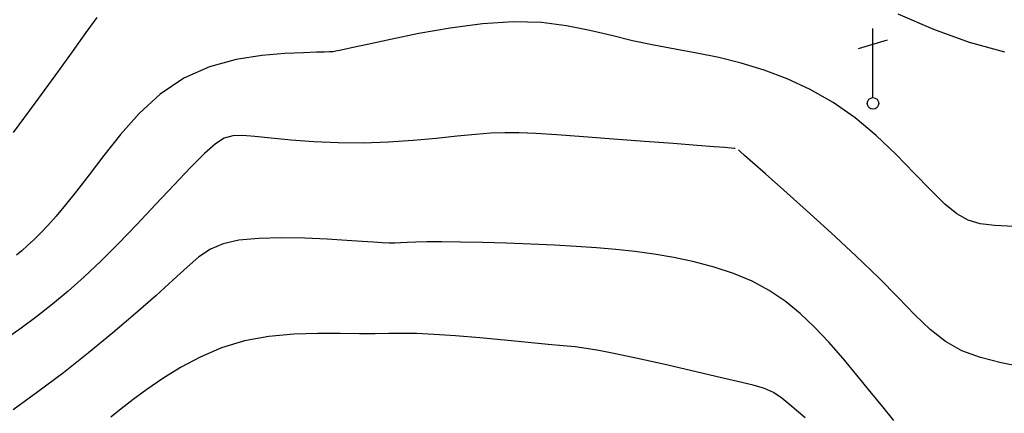
# Model space of a CAD drawing. Units: millimetres. Extents: x 570693 to 572856, y 4536157 to 4537328.
# Drawn here: x 571272 to 571343, y 4536581 to 4536609 of the extents above; entities that cross this region are included whole.
import ezdxf

# ---------------------------------------------------------------- set-up
doc = ezdxf.new("R2010")
doc.units = ezdxf.units.MM
doc.linetypes.add('DUZ', pattern=[500, 500])

msp = doc.modelspace()

# ---------------------------------------------------------------- linework, layer by layer
at = {"color": 9, "linetype": 'DUZ'}
for p, q in [((571277.914, 4536609.293), (571277.131, 4536608.208)), ((571338.27, 4536608.428), (571335.71, 4536609.538)), ((571303.408, 4536608.526), (571301.145, 4536608.13)), ((571305.736, 4536608.833), (571303.408, 4536608.526)), ((571307.968, 4536608.983), (571305.736, 4536608.833)), ((571309.981, 4536608.926), (571307.968, 4536608.983)), ((571311.794, 4536608.702), (571309.981, 4536608.926)), ((571313.459, 4536608.368), (571311.794, 4536608.702)), ((571315.028, 4536607.986), (571313.459, 4536608.368)), ((571340.855, 4536607.494), (571338.27, 4536608.428)), ((571277.131, 4536608.208), (571276.133, 4536606.81)), ((571299.104, 4536607.717), (571297.444, 4536607.355)), ((571301.145, 4536608.13), (571299.104, 4536607.717)), ((571316.553, 4536607.615), (571315.028, 4536607.986)), ((571318.081, 4536607.298), (571316.553, 4536607.615)), ((571295.547, 4536606.941), (571295.142, 4536606.856)), ((571296.279, 4536607.099), (571295.547, 4536606.941)), ((571297.444, 4536607.355), (571296.279, 4536607.099)), ((571319.624, 4536607.015), (571318.081, 4536607.298)), ((571321.187, 4536606.73), (571319.624, 4536607.015)), ((571343.397, 4536606.804), (571340.855, 4536607.494)), ((571276.133, 4536606.81), (571274.892, 4536605.078)), ((571287.963, 4536606.254), (571286.043, 4536605.73)), ((571289.815, 4536606.553), (571287.963, 4536606.254)), ((571291.477, 4536606.697), (571289.815, 4536606.553)), ((571292.822, 4536606.755), (571291.477, 4536606.697)), ((571293.76, 4536606.785), (571292.822, 4536606.755)), ((571294.345, 4536606.802), (571293.76, 4536606.785)), ((571294.668, 4536606.81), (571294.345, 4536606.802)), ((571294.817, 4536606.813), (571294.668, 4536606.81)), ((571294.882, 4536606.815), (571294.817, 4536606.813)), ((571294.956, 4536606.822), (571294.882, 4536606.815)), ((571295.142, 4536606.856), (571294.956, 4536606.822)), ((571322.776, 4536606.407), (571321.187, 4536606.73)), ((571324.395, 4536606.009), (571322.776, 4536606.407)), ((571286.043, 4536605.73), (571284.184, 4536604.913)), ((571326.046, 4536605.503), (571324.395, 4536606.009)), ((571327.713, 4536604.871), (571326.046, 4536605.503)), ((571274.892, 4536605.078), (571273.45, 4536603.104)), ((571284.184, 4536604.913), (571282.486, 4536603.764)), ((571329.374, 4536604.095), (571327.713, 4536604.871)), ((571331.01, 4536603.162), (571329.374, 4536604.095)), ((571282.486, 4536603.764), (571280.964, 4536602.373)), ((571273.45, 4536603.104), (571271.869, 4536601.004)), ((571332.599, 4536602.054), (571331.01, 4536603.162)), ((571280.964, 4536602.373), (571279.609, 4536600.858)), ((571334.122, 4536600.776), (571332.599, 4536602.054)), ((571279.609, 4536600.858), (571278.411, 4536599.341)), ((571287.101, 4536600.578), (571286.463, 4536600.173)), ((571287.712, 4536600.76), (571287.101, 4536600.578)), ((571288.409, 4536600.782), (571287.712, 4536600.76)), ((571289.308, 4536600.705), (571288.409, 4536600.782)), ((571290.493, 4536600.584), (571289.308, 4536600.705)), ((571291.932, 4536600.452), (571290.493, 4536600.584)), ((571302.388, 4536600.568), (571300.718, 4536600.415)), ((571303.908, 4536600.725), (571302.388, 4536600.568)), ((571305.231, 4536600.858), (571303.908, 4536600.725)), ((571306.337, 4536600.944), (571305.231, 4536600.858)), ((571307.337, 4536600.981), (571306.337, 4536600.944)), ((571308.369, 4536600.97), (571307.337, 4536600.981)), ((571309.575, 4536600.915), (571308.369, 4536600.97)), ((571311.096, 4536600.818), (571309.575, 4536600.915)), ((571313.013, 4536600.682), (571311.096, 4536600.818)), ((571315.185, 4536600.523), (571313.013, 4536600.682)), ((571317.409, 4536600.357), (571315.185, 4536600.523)), ((571335.554, 4536599.411), (571334.122, 4536600.776)), ((571286.463, 4536600.173), (571285.682, 4536599.483)), ((571293.559, 4536600.333), (571291.932, 4536600.452)), ((571295.313, 4536600.251), (571293.559, 4536600.333)), ((571297.13, 4536600.233), (571295.313, 4536600.251)), ((571298.949, 4536600.294), (571297.13, 4536600.233)), ((571300.718, 4536600.415), (571298.949, 4536600.294)), ((571319.483, 4536600.199), (571317.409, 4536600.357)), ((571321.208, 4536600.067), (571319.483, 4536600.199)), ((571322.433, 4536599.971), (571321.208, 4536600.067)), ((571323.214, 4536599.909), (571322.433, 4536599.971)), ((571323.658, 4536599.871), (571323.214, 4536599.909)), ((571323.871, 4536599.851), (571323.658, 4536599.871)), ((571323.961, 4536599.838), (571323.871, 4536599.851)), ((571278.411, 4536599.341), (571277.36, 4536597.941)), ((571285.682, 4536599.483), (571284.674, 4536598.473)), ((571324.319, 4536599.617), (571324.19, 4536599.734)), ((571324.626, 4536599.342), (571324.319, 4536599.617)), ((571325.2, 4536598.831), (571324.626, 4536599.342)), ((571336.874, 4536598.062), (571335.554, 4536599.411)), ((571284.674, 4536598.473), (571283.479, 4536597.217)), ((571326.129, 4536598.009), (571325.2, 4536598.831)), ((571277.36, 4536597.941), (571276.448, 4536596.752)), ((571327.464, 4536596.829), (571326.129, 4536598.009)), ((571338.058, 4536596.833), (571336.874, 4536598.062)), ((571283.479, 4536597.217), (571282.165, 4536595.814)), ((571276.448, 4536596.752), (571275.657, 4536595.769)), ((571329.096, 4536595.375), (571327.464, 4536596.829)), ((571339.083, 4536595.827), (571338.058, 4536596.833)), ((571275.657, 4536595.769), (571274.97, 4536594.959)), ((571282.165, 4536595.814), (571280.803, 4536594.365)), ((571339.952, 4536595.119), (571339.083, 4536595.827)), ((571274.97, 4536594.959), (571274.37, 4536594.29)), ((571330.879, 4536593.76), (571329.096, 4536595.375)), ((571340.761, 4536594.67), (571339.952, 4536595.119)), ((571274.37, 4536594.29), (571273.84, 4536593.729)), ((571280.803, 4536594.365), (571279.461, 4536592.97)), ((571341.634, 4536594.413), (571340.761, 4536594.67)), ((571342.692, 4536594.282), (571341.634, 4536594.413)), ((571344.058, 4536594.21), (571342.692, 4536594.282)), ((571273.84, 4536593.729), (571273.361, 4536593.248)), ((571332.667, 4536592.1), (571330.879, 4536593.76)), ((571272.924, 4536592.83), (571272.514, 4536592.462)), ((571273.361, 4536593.248), (571272.924, 4536592.83)), ((571279.461, 4536592.97), (571278.194, 4536591.709)), ((571287.029, 4536592.966), (571286.108, 4536592.57)), ((571288.163, 4536593.221), (571287.029, 4536592.966)), ((571289.59, 4536593.355), (571288.163, 4536593.221)), ((571291.217, 4536593.393), (571289.59, 4536593.355)), ((571292.908, 4536593.363), (571291.217, 4536593.393)), ((571294.528, 4536593.293), (571292.908, 4536593.363)), ((571295.941, 4536593.21), (571294.528, 4536593.293)), ((571297.045, 4536593.137), (571295.941, 4536593.21)), ((571297.875, 4536593.079), (571297.045, 4536593.137)), ((571298.5, 4536593.038), (571297.875, 4536593.079)), ((571298.987, 4536593.015), (571298.5, 4536593.038)), ((571299.406, 4536593.01), (571298.987, 4536593.015)), ((571299.824, 4536593.023), (571299.406, 4536593.01)), ((571300.307, 4536593.047), (571299.824, 4536593.023)), ((571300.919, 4536593.074), (571300.307, 4536593.047)), ((571301.724, 4536593.095), (571300.919, 4536593.074)), ((571302.788, 4536593.101), (571301.724, 4536593.095)), ((571304.147, 4536593.086), (571302.788, 4536593.101)), ((571305.735, 4536593.051), (571304.147, 4536593.086)), ((571307.456, 4536592.999), (571305.735, 4536593.051)), ((571309.216, 4536592.934), (571307.456, 4536592.999)), ((571310.919, 4536592.859), (571309.216, 4536592.934)), ((571312.493, 4536592.775), (571310.919, 4536592.859)), ((571313.958, 4536592.676), (571312.493, 4536592.775)), ((571272.514, 4536592.462), (571272.121, 4536592.132)), ((571285.281, 4536592.014), (571284.426, 4536591.28)), ((571286.108, 4536592.57), (571285.281, 4536592.014)), ((571315.355, 4536592.553), (571313.958, 4536592.676)), ((571316.725, 4536592.399), (571315.355, 4536592.553)), ((571318.111, 4536592.206), (571316.725, 4536592.399)), ((571319.54, 4536591.964), (571318.111, 4536592.206)), ((571334.312, 4536590.509), (571332.667, 4536592.1)), ((571278.194, 4536591.709), (571276.995, 4536590.577)), ((571284.426, 4536591.28), (571283.422, 4536590.35)), ((571320.993, 4536591.661), (571319.54, 4536591.964)), ((571322.438, 4536591.284), (571320.993, 4536591.661)), ((571323.841, 4536590.822), (571322.438, 4536591.284)), ((571276.995, 4536590.577), (571275.842, 4536589.551)), ((571325.172, 4536590.26), (571323.841, 4536590.822)), ((571283.422, 4536590.35), (571282.176, 4536589.217)), ((571326.405, 4536589.589), (571325.172, 4536590.26)), ((571335.709, 4536589.082), (571334.312, 4536590.509)), ((571275.842, 4536589.551), (571274.713, 4536588.605)), ((571282.176, 4536589.217), (571280.711, 4536587.925)), ((571327.554, 4536588.81), (571326.405, 4536589.589)), ((571274.713, 4536588.605), (571273.586, 4536587.716)), ((571328.64, 4536587.926), (571327.554, 4536588.81)), ((571336.911, 4536587.84), (571335.709, 4536589.082)), ((571273.586, 4536587.716), (571272.447, 4536586.863)), ((571280.711, 4536587.925), (571279.076, 4536586.528)), ((571329.686, 4536586.942), (571328.64, 4536587.926)), ((571338.014, 4536586.785), (571336.911, 4536587.84)), ((571272.447, 4536586.863), (571271.309, 4536586.046)), ((571279.076, 4536586.528), (571277.322, 4536585.084)), ((571330.714, 4536585.86), (571329.686, 4536586.942)), ((571339.112, 4536585.919), (571338.014, 4536586.785)), ((571331.736, 4536584.693), (571330.714, 4536585.86)), ((571340.298, 4536585.244), (571339.112, 4536585.919)), ((571277.322, 4536585.084), (571275.499, 4536583.646)), ((571341.646, 4536584.749), (571340.298, 4536585.244)), ((571332.74, 4536583.488), (571331.736, 4536584.693)), ((571343.134, 4536584.377), (571341.646, 4536584.749)), ((571344.718, 4536584.056), (571343.134, 4536584.377)), ((571275.499, 4536583.646), (571273.662, 4536582.268)), ((571333.7, 4536582.301), (571332.74, 4536583.488)), ((571273.662, 4536582.268), (571271.883, 4536580.989)), ((571334.596, 4536581.186), (571333.7, 4536582.301)), ((571335.404, 4536580.201), (571334.596, 4536581.186))]:
    msp.add_line(p, q, dxfattribs=at)
at = {"color": 8, "linetype": 'DUZ'}
for p, q in [((571333.894, 4536603.512), (571333.894, 4536608.512)), ((571332.852, 4536607.054), (571334.935, 4536607.679)), ((571292.112, 4536586.445), (571290.327, 4536586.282)), ((571293.847, 4536586.498), (571292.112, 4536586.445)), ((571295.453, 4536586.489), (571293.847, 4536586.498)), ((571296.851, 4536586.466), (571295.453, 4536586.489)), ((571297.997, 4536586.466), (571296.851, 4536586.466)), ((571298.982, 4536586.481), (571297.997, 4536586.466)), ((571299.933, 4536586.492), (571298.982, 4536586.481)), ((571300.974, 4536586.479), (571299.933, 4536586.492)), ((571302.232, 4536586.424), (571300.974, 4536586.479)), ((571303.786, 4536586.314), (571302.232, 4536586.424)), ((571305.534, 4536586.165), (571303.786, 4536586.314)), ((571288.571, 4536585.961), (571286.91, 4536585.451)), ((571290.327, 4536586.282), (571288.571, 4536585.961)), ((571307.328, 4536585.998), (571305.534, 4536586.165)), ((571309.017, 4536585.835), (571307.328, 4536585.998)), ((571310.454, 4536585.699), (571309.017, 4536585.835)), ((571311.543, 4536585.601), (571310.454, 4536585.699)), ((571312.402, 4536585.517), (571311.543, 4536585.601)), ((571286.91, 4536585.451), (571285.365, 4536584.79)), ((571313.203, 4536585.415), (571312.402, 4536585.517)), ((571314.117, 4536585.262), (571313.203, 4536585.415)), ((571315.315, 4536585.023), (571314.117, 4536585.262)), ((571316.91, 4536584.68), (571315.315, 4536585.023)), ((571285.365, 4536584.79), (571283.946, 4536584.032)), ((571318.774, 4536584.263), (571316.91, 4536584.68)), ((571320.722, 4536583.819), (571318.774, 4536584.263)), ((571283.946, 4536584.032), (571282.662, 4536583.232)), ((571322.568, 4536583.393), (571320.722, 4536583.819)), ((571282.662, 4536583.232), (571281.523, 4536582.445)), ((571324.124, 4536583.03), (571322.568, 4536583.393)), ((571325.262, 4536582.756), (571324.124, 4536583.03)), ((571326.073, 4536582.514), (571325.262, 4536582.756)), ((571281.523, 4536582.445), (571280.532, 4536581.715)), ((571326.708, 4536582.229), (571326.073, 4536582.514)), ((571327.315, 4536581.827), (571326.708, 4536582.229)), ((571280.532, 4536581.715), (571279.675, 4536581.052)), ((571328.043, 4536581.23), (571327.315, 4536581.827)), ((571279.675, 4536581.052), (571278.931, 4536580.454)), ((571329.004, 4536580.391), (571328.043, 4536581.23))]:
    msp.add_line(p, q, dxfattribs=at)
msp.add_circle((571333.894, 4536603.095), 0.417, dxfattribs=at)

doc.saveas('drawing.dxf')
